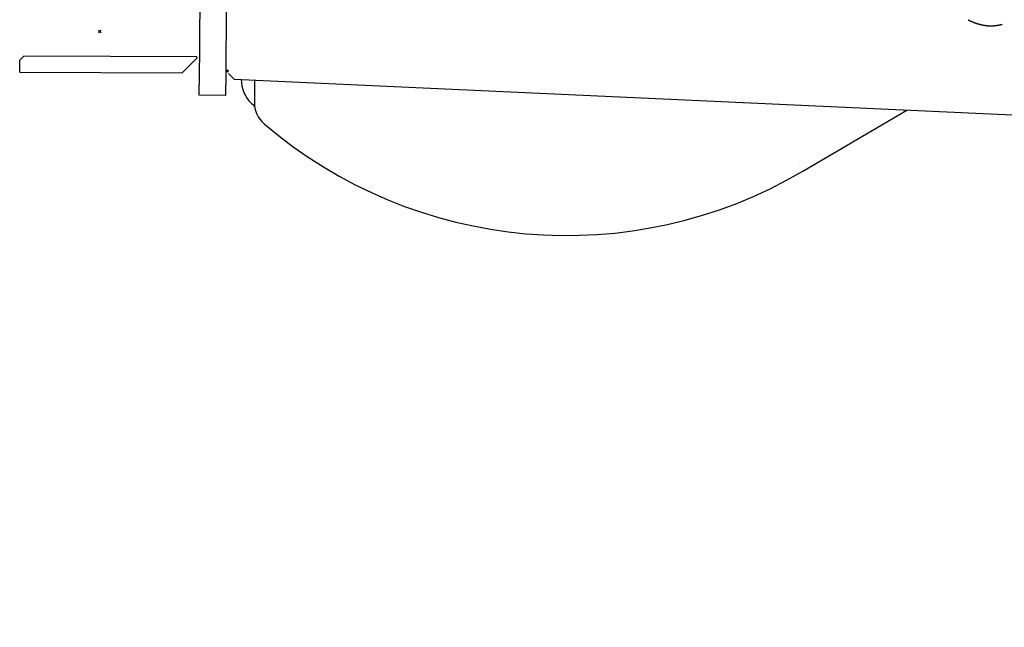
# Model space of a CAD drawing. Extents: x -19564 to 26665, y -3191 to 15461.
# Drawn here: x -6720 to -5980, y -894 to -437 of the extents above; entities that cross this region are included whole.
import ezdxf

# ---------------------------------------------------------------- set-up
doc = ezdxf.new("R2010")
doc.units = 0
doc.header["$PDMODE"] = 35
doc.header["$PDSIZE"] = -3
doc.layers.get('0').update_dxf_attribs({"linetype": 'CONTINUOUS'})

msp = doc.modelspace()

# ---------------------------------------------------------------- linework, layer by layer
at = {"color": 25, "linetype": 'Continuous'}
for p, q in [((-6584.7, -407.22), (-6585.11, -486.22)), ((-6564.7, -407.33), (-6565.11, -486.33)), ((-6717, -464.78), (-6720.01, -467.77)), ((-6587, -465.46), (-6717, -464.78)), ((-6587, -465.46), (-6587.01, -466.46)), ((-6720.06, -476.77), (-6720.01, -467.77)), ((-6720.04, -472.27), (-6720.04, -472.23)), ((-6720.04, -472.27), (-6720.04, -472.27)), ((-6587.01, -466.46), (-6598.06, -477.4)), ((-6720.06, -476.77), (-6598.06, -477.4)), ((-6565.06, -476.33), (-6563.06, -476.34)), ((-6565.05, -475.33), (-6563.05, -475.34)), ((-6558.92, -482.06), (-6563.06, -477.87)), ((-6585.15, -494.22), (-6585.11, -486.22)), ((-6565.15, -494.33), (-6565.11, -486.33)), ((-6558.92, -482.06), (2377.64, -894.27)), ((-6543.6, -482.77), (-6543.68, -499.6)), ((-6565.15, -494.33), (-6585.15, -494.22)), ((-6131.44, -551.36), (-6053.26, -505.38))]:
    msp.add_line(p, q, dxfattribs=at)
for centre, radius, start, end in [((-6528.59, -482.3), 25, 180.0026, 226.63496), ((-6308.87, -249.67), 345, 226.63496, 227.15263), ((-6522.68, -499.71), 21, 179.7, 229.46592), ((-6308.87, -249.67), 350, 229.46592, 300.45965), ((-6308.87, -249.67), 345, 300.46995, 300.48043)]:
    msp.add_arc(centre, radius, start, end, dxfattribs=at)
msp.add_open_spline([(-6007.26, -437.43), (-6007.22, -437.46), (-6007.13, -437.51), (-6006.99, -437.58), (-6006.85, -437.66), (-6006.71, -437.73), (-6006.58, -437.8), (-6006.44, -437.87), (-6006.3, -437.94), (-6006.16, -438.01), (-6006.01, -438.07), (-6005.87, -438.14), (-6005.73, -438.21), (-6005.59, -438.28), (-6005.45, -438.34), (-6005.31, -438.41), (-6005.17, -438.47), (-6005.02, -438.54), (-6004.88, -438.6), (-6004.74, -438.67), (-6004.6, -438.73), (-6004.45, -438.79), (-6004.31, -438.86), (-6004.17, -438.92), (-6004.02, -438.98), (-6003.88, -439.04), (-6003.74, -439.1), (-6003.59, -439.16), (-6003.45, -439.22), (-6003.3, -439.28), (-6003.16, -439.34), (-6003.01, -439.4), (-6002.87, -439.46), (-6002.72, -439.51), (-6002.58, -439.57), (-6002.43, -439.62), (-6002.29, -439.68), (-6002.14, -439.74), (-6001.99, -439.79), (-6001.85, -439.84), (-6001.7, -439.9), (-6001.55, -439.95), (-6001.41, -440), (-6001.26, -440.05), (-6001.11, -440.1), (-6000.96, -440.15), (-6000.81, -440.2), (-6000.67, -440.25), (-6000.52, -440.3), (-6000.37, -440.35), (-6000.22, -440.4), (-6000.07, -440.45), (-5999.92, -440.49), (-5999.77, -440.54), (-5999.62, -440.58), (-5999.47, -440.63), (-5999.32, -440.67), (-5999.17, -440.71), (-5999.02, -440.76), (-5998.87, -440.8), (-5998.72, -440.84), (-5998.57, -440.88), (-5998.42, -440.92), (-5998.27, -440.96), (-5998.12, -441), (-5997.97, -441.04), (-5997.81, -441.08), (-5997.66, -441.11), (-5997.51, -441.15), (-5997.36, -441.18), (-5997.21, -441.22), (-5997.05, -441.25), (-5996.9, -441.29), (-5996.75, -441.32), (-5996.6, -441.35), (-5996.44, -441.38), (-5996.29, -441.41), (-5996.14, -441.44), (-5995.98, -441.47), (-5995.83, -441.5), (-5995.68, -441.53), (-5995.52, -441.55), (-5995.37, -441.58), (-5995.21, -441.61), (-5995.06, -441.63), (-5994.9, -441.65), (-5994.75, -441.68), (-5994.6, -441.7), (-5994.44, -441.72), (-5994.29, -441.74), (-5994.13, -441.76), (-5993.98, -441.78), (-5993.82, -441.8), (-5993.67, -441.82), (-5993.51, -441.84), (-5993.36, -441.85), (-5993.2, -441.87), (-5993.04, -441.88), (-5992.89, -441.9), (-5992.73, -441.91), (-5992.58, -441.92), (-5992.42, -441.94), (-5992.27, -441.95), (-5992.11, -441.96), (-5991.95, -441.97), (-5991.8, -441.97), (-5991.64, -441.98), (-5991.49, -441.99), (-5991.33, -442), (-5991.17, -442), (-5991.02, -442.01), (-5990.86, -442.01), (-5990.71, -442.01), (-5990.55, -442.02), (-5990.39, -442.02), (-5990.24, -442.02), (-5990.08, -442.02), (-5989.92, -442.02), (-5989.77, -442.02), (-5989.61, -442.01), (-5989.46, -442.01), (-5989.3, -442.01), (-5989.14, -442), (-5988.99, -442), (-5988.83, -441.99), (-5988.68, -441.98), (-5988.52, -441.98), (-5988.36, -441.97), (-5988.21, -441.96), (-5988.05, -441.95), (-5987.9, -441.94), (-5987.74, -441.93), (-5987.58, -441.91), (-5987.43, -441.9), (-5987.27, -441.89), (-5987.12, -441.87), (-5986.96, -441.86), (-5986.81, -441.84), (-5986.65, -441.83), (-5986.5, -441.81), (-5986.34, -441.79), (-5986.19, -441.77), (-5986.03, -441.75), (-5985.88, -441.73), (-5985.72, -441.71), (-5985.57, -441.69), (-5985.41, -441.67), (-5985.26, -441.64), (-5985.1, -441.62), (-5984.95, -441.6), (-5984.79, -441.57), (-5984.64, -441.55), (-5984.49, -441.52), (-5984.33, -441.49), (-5984.18, -441.46), (-5984.02, -441.44), (-5983.87, -441.41), (-5983.72, -441.38), (-5983.56, -441.35), (-5983.41, -441.32), (-5983.26, -441.28), (-5983.11, -441.25), (-5982.95, -441.22), (-5982.8, -441.19), (-5982.65, -441.15), (-5982.5, -441.12), (-5982.34, -441.08), (-5982.19, -441.05), (-5982.04, -441.01), (-5981.89, -440.97), (-5981.76, -440.94), (-5981.69, -440.92), (-5981.67, -440.92)], degree=3, knots=[0, 0, 0, 0, 0.155879, 0.312077, 0.468294, 0.624503, 0.780716, 0.936928, 1.09314, 1.249352, 1.405565, 1.561777, 1.717989, 1.874202, 2.030414, 2.186627, 2.342839, 2.499052, 2.655264, 2.811476, 2.967689, 3.123902, 3.280114, 3.436327, 3.592539, 3.748752, 3.904965, 4.061178, 4.217391, 4.373604, 4.529817, 4.68603, 4.842243, 4.998456, 5.154669, 5.310882, 5.467095, 5.623308, 5.779521, 5.935734, 6.091947, 6.24816, 6.404373, 6.560587, 6.7168, 6.873014, 7.029227, 7.185441, 7.341655, 7.497869, 7.654084, 7.810299, 7.966513, 8.122728, 8.278943, 8.435158, 8.591373, 8.747588, 8.903804, 9.060019, 9.216234, 9.372449, 9.528664, 9.684879, 9.841094, 9.997308, 10.153523, 10.309737, 10.465951, 10.622165, 10.77838, 10.934593, 11.090807, 11.247021, 11.403235, 11.559449, 11.715662, 11.871876, 12.02809, 12.184304, 12.340518, 12.496732, 12.652946, 12.809161, 12.965375, 13.12159, 13.277805, 13.434021, 13.590236, 13.746451, 13.902667, 14.058882, 14.215097, 14.371311, 14.527524, 14.683737, 14.839949, 14.99616, 15.15237, 15.308579, 15.464788, 15.620995, 15.777201, 15.933407, 16.089612, 16.245816, 16.402019, 16.558222, 16.714424, 16.870626, 17.026828, 17.183029, 17.339231, 17.495432, 17.651634, 17.807835, 17.964037, 18.120239, 18.276442, 18.432645, 18.588849, 18.745053, 18.901258, 19.057464, 19.213671, 19.369879, 19.526088, 19.682298, 19.838509, 19.99472, 20.150933, 20.307147, 20.463363, 20.619579, 20.775796, 20.932014, 21.088233, 21.244453, 21.400675, 21.556896, 21.713119, 21.869342, 22.025566, 22.181791, 22.338016, 22.494241, 22.650467, 22.806693, 22.962919, 23.119145, 23.275371, 23.431597, 23.587822, 23.744047, 23.900272, 24.056496, 24.21272, 24.368943, 24.525165, 24.681386, 24.837607, 24.993827, 25.150045, 25.306263, 25.46248, 25.618696, 25.774912, 25.931126, 26.08734, 26.243553, 26.399766, 26.466892, 26.466892, 26.466892, 26.466892], dxfattribs=at)
at = {"color": 20, "linetype": 'Continuous'}
msp.add_point((-6659.9, -446.33), dxfattribs=at)

doc.saveas('drawing.dxf')
